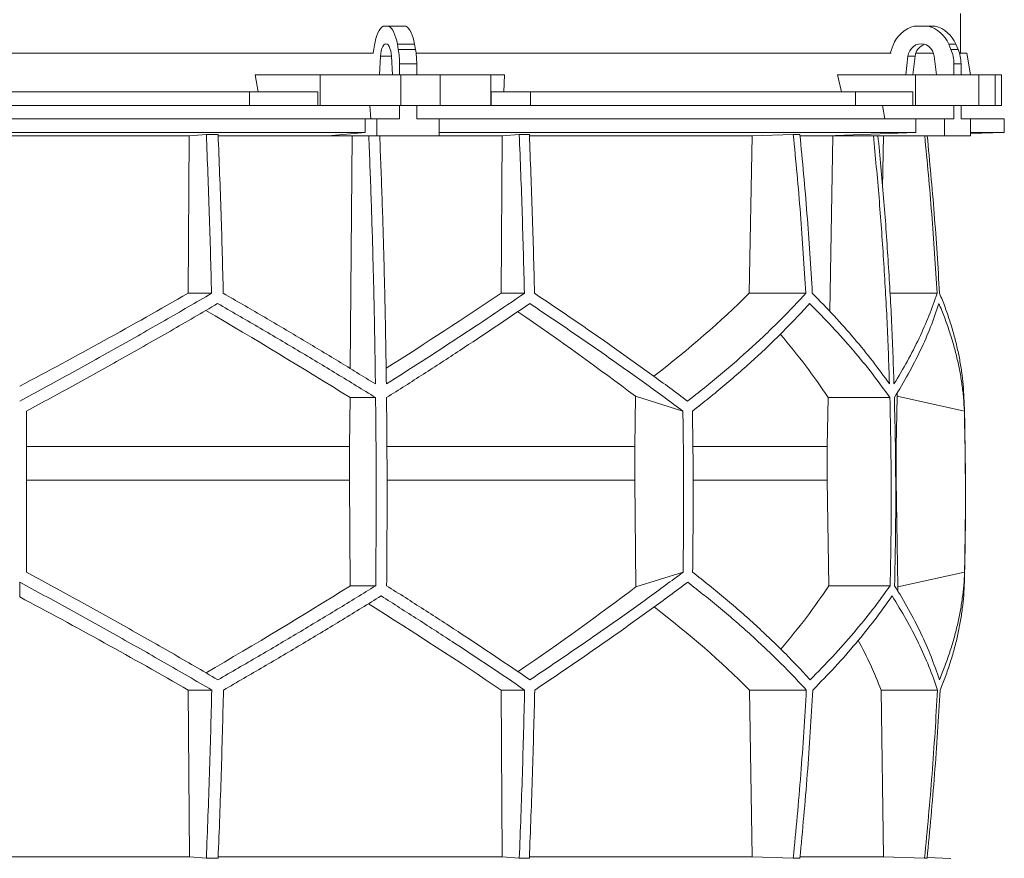
# Model space of a CAD drawing. Units: millimetres. Extents: x 1417 to 5883, y 1626 to 4774.
# Drawn here: x 2000 to 2583, y 3680 to 4176 of the extents above; entities that cross this region are included whole.
import ezdxf

# ---------------------------------------------------------------- set-up
doc = ezdxf.new("R2010")
doc.units = ezdxf.units.MM

msp = doc.modelspace()

# ---------------------------------------------------------------- linework, layer by layer
at = {"color": 7, "linetype": 'Continuous', "lineweight": 15}
for p, q in [((2557, 4156.5), (2557, 4180)), ((2218.55, 4172.5), (2215.2, 4172.5)), ((2218.55, 4172.5), (2228.72, 4172.5)), ((2537.8, 4172.5), (2529.69, 4172.5)), ((2537.8, 4172.5), (2542.01, 4172.5)), ((2210.01, 4161.12), (2209.26, 4156.5)), ((2224.19, 4158.62), (2223.64, 4161.74)), ((2223.64, 4161.74), (2233.8, 4161.74)), ((2224.19, 4158.62), (2234.36, 4158.62)), ((2234.36, 4158.62), (2233.8, 4161.74)), ((2517.16, 4161.12), (2515.35, 4156.5)), ((2551.42, 4158.62), (2550.07, 4161.74)), ((2550.07, 4161.74), (2554.28, 4161.74)), ((2551.42, 4158.62), (2555.63, 4158.62)), ((2555.63, 4158.62), (2554.28, 4161.74)), ((2209.49, 4156.5), (1790.51, 4156.5)), ((2213.65, 4154.61), (2213.09, 4143.5)), ((2220.66, 4143.5), (2220.1, 4154.61)), ((2467.58, 4156.5), (2234.68, 4156.5)), ((2515.92, 4156.5), (2467.58, 4156.5)), ((2525.96, 4154.61), (2524.61, 4143.5)), ((2530.17, 4154.61), (2525.96, 4154.61)), ((2530.17, 4154.61), (2528.82, 4143.5)), ((2541.09, 4156.5), (2530.61, 4156.5)), ((2542.88, 4143.5), (2541.53, 4154.61)), ((2560.73, 4156.5), (2556.41, 4156.5)), ((2562.99, 4143.5), (2560.73, 4156.5)), ((2224.91, 4150.17), (2235.07, 4150.17)), ((2224.91, 4143.5), (2224.91, 4150.17)), ((2235.07, 4143.5), (2235.07, 4150.17)), ((2553.15, 4150.17), (2557.36, 4150.17)), ((2553.15, 4143.5), (2553.15, 4150.17)), ((2557.36, 4143.5), (2557.36, 4150.17)), ((2141.27, 4133.5), (2139.39, 4143.5)), ((2177.84, 4143.5), (2139.39, 4143.5)), ((2177.84, 4125.5), (2177.84, 4143.5)), ((2177.84, 4143.5), (2225.65, 4143.5)), ((2213.09, 4143.5), (2220.66, 4143.5)), ((2225.65, 4143.5), (2225.65, 4125.5)), ((2248.88, 4143.5), (2225.65, 4143.5)), ((2248.88, 4125.5), (2248.88, 4143.5)), ((2248.88, 4143.5), (2278.98, 4143.5)), ((2278.98, 4143.5), (2278.98, 4125.5)), ((2287.13, 4143.5), (2278.98, 4143.5)), ((2287.13, 4143.5), (2286.73, 4133.5)), ((2486.52, 4133.5), (2484.27, 4143.5)), ((2530.48, 4143.5), (2484.27, 4143.5)), ((2524.61, 4143.5), (2542.88, 4143.5)), ((2530.48, 4125.5), (2530.48, 4143.5)), ((2530.48, 4143.5), (2568, 4143.5)), ((2568, 4143.5), (2568, 4125.5)), ((2577.62, 4143.5), (2568, 4143.5)), ((2577.62, 4125.5), (2577.62, 4143.5)), ((2577.62, 4143.5), (2581.42, 4143.5)), ((2581.42, 4125.5), (2581.42, 4143.5)), ((2136.1, 4133.5), (1863.9, 4133.5)), ((2136.1, 4125.5), (2136.1, 4133.5)), ((2136.1, 4133.5), (2176.51, 4133.5)), ((2176.51, 4133.5), (2176.51, 4125.5)), ((2279.26, 4125.5), (2279.26, 4133.5)), ((2279.26, 4133.5), (2302.43, 4133.5)), ((2302.43, 4133.5), (2302.43, 4125.5)), ((2494.91, 4133.5), (2302.43, 4133.5)), ((2494.91, 4125.5), (2494.91, 4133.5)), ((2494.91, 4133.5), (2528.89, 4133.5)), ((2528.89, 4133.5), (2528.89, 4125.5)), ((2136.1, 4125.5), (1863.9, 4125.5)), ((2176.51, 4125.5), (2136.1, 4125.5)), ((2177.84, 4125.5), (2176.51, 4125.5)), ((2225.65, 4125.5), (2177.84, 4125.5)), ((2207.41, 4125.5), (2207.95, 4117.5)), ((2224.91, 4117.5), (2224.91, 4125.5)), ((2248.88, 4125.5), (2225.65, 4125.5)), ((2235.07, 4117.5), (2235.07, 4125.5)), ((2278.98, 4125.5), (2248.88, 4125.5)), ((2279.26, 4125.5), (2278.98, 4125.5)), ((2302.43, 4125.5), (2279.26, 4125.5)), ((2494.91, 4125.5), (2302.43, 4125.5)), ((2528.89, 4125.5), (2494.91, 4125.5)), ((2510.89, 4125.5), (2512.2, 4117.5)), ((2530.48, 4125.5), (2528.89, 4125.5)), ((2568, 4125.5), (2530.48, 4125.5)), ((2553.15, 4117.5), (2553.15, 4125.5)), ((2557.36, 4117.5), (2557.36, 4125.5)), ((2577.62, 4125.5), (2568, 4125.5)), ((2581.42, 4125.5), (2577.62, 4125.5)), ((2204.5, 4117.5), (1795.5, 4117.5)), ((2204.5, 4117.5), (2204.5, 4109.5)), ((2204.5, 4117.5), (2211.52, 4117.5)), ((2211.52, 4117.5), (2211.52, 4107.5)), ((2224.91, 4117.5), (2211.52, 4117.5)), ((2248.47, 4117.5), (2235.07, 4117.5)), ((2248.47, 4107.5), (2248.47, 4117.5)), ((2530.65, 4117.5), (2248.47, 4117.5)), ((2530.65, 4117.5), (2530.65, 4109.5)), ((2530.65, 4117.5), (2547.6, 4117.5)), ((2547.6, 4117.5), (2547.6, 4107.5)), ((2553.15, 4117.5), (2547.6, 4117.5)), ((2562.91, 4117.5), (2557.36, 4117.5)), ((2562.91, 4107.5), (2562.91, 4117.5)), ((2583, 4117.5), (2562.91, 4117.5)), ((2583, 4109.5), (2583, 4117.5)), ((2204.5, 4109.5), (1795.5, 4109.5)), ((1899.56, 4107.39), (2100.44, 4107.39)), ((2099.71, 4014.2), (2100.44, 4107.39)), ((2100.44, 4107.39), (2110.52, 4108.3)), ((2117.49, 4108.3), (2110.52, 4108.3)), ((2117.56, 4107.39), (2196.78, 4107.39)), ((2204.5, 4109.5), (2182.56, 4107.5)), ((2182.56, 4107.5), (2211.52, 4107.5)), ((2195.73, 3969.64), (2196.78, 4107.39)), ((2196.78, 4107.39), (2197.95, 4107.5)), ((2211.52, 4107.5), (2248.47, 4107.5)), ((2213.25, 4107.39), (2285.74, 4107.39)), ((2530.65, 4109.5), (2248.47, 4109.5)), ((2285.01, 4014.2), (2285.74, 4107.39)), ((2285.74, 4107.39), (2295.8, 4108.3)), ((2301.77, 4108.3), (2295.8, 4108.3)), ((2301.9, 4107.39), (2433.72, 4107.39)), ((2431.97, 4014.2), (2433.72, 4107.39)), ((2433.72, 4107.39), (2458.07, 4108.3)), ((2461.95, 4108.3), (2458.07, 4108.3)), ((2462.14, 4107.39), (2481.54, 4107.39)), ((2530.65, 4109.5), (2477.7, 4107.5)), ((2477.7, 4107.5), (2547.6, 4107.5)), ((2479.62, 4003.5), (2481.54, 4107.39)), ((2481.54, 4107.39), (2484.36, 4107.5)), ((2508.26, 4107.39), (2511.52, 4107.39)), ((2510.95, 4076.92), (2511.52, 4107.39)), ((2511.52, 4107.39), (2514.38, 4107.5)), ((2547.6, 4107.5), (2562.91, 4107.5)), ((2562.91, 4108.8), (2583, 4109.5)), ((2583, 4109.5), (2562.91, 4109.5)), ((2099.71, 4014.2), (2113.59, 4014.2)), ((2285.01, 4014.2), (2298.85, 4014.2)), ((2431.97, 4014.2), (2465.47, 4014.2)), ((2515.3, 4014.2), (2543.19, 4014.2)), ((2364.57, 3953.21), (2364.15, 3923.42)), ((2392.69, 3944.42), (2364.57, 3953.21)), ((2519.58, 3953.21), (2518.98, 3923.42)), ((2559.35, 3944.42), (2519.58, 3953.21)), ((2195.37, 3923.42), (2195.6, 3952.42)), ((2195.6, 3952.42), (2210.74, 3952.42)), ((2478.14, 3923.42), (2478.68, 3952.42)), ((2478.68, 3952.42), (2515.24, 3952.42)), ((2195.37, 3923.42), (2004, 3923.42)), ((2195.37, 3903.57), (2195.37, 3923.42)), ((2364.15, 3923.42), (2217.51, 3923.42)), ((2364.15, 3923.42), (2364.15, 3903.57)), ((2478.14, 3923.42), (2398.66, 3923.42)), ((2478.14, 3903.57), (2478.14, 3923.42)), ((2518.98, 3923.42), (2518.67, 3923.42)), ((2518.98, 3923.42), (2518.98, 3903.57)), ((2195.37, 3903.57), (2004, 3903.57)), ((2195.77, 3840.99), (2195.37, 3903.57)), ((2364.15, 3903.57), (2364.89, 3840.31)), ((2479.11, 3840.99), (2478.14, 3903.57)), ((2518.98, 3903.57), (2520.04, 3840.31)), ((2364.89, 3840.31), (2392.79, 3849.02)), ((2520.04, 3840.31), (2559.48, 3849.02)), ((2000, 3834.38), (2000, 3843.04)), ((2195.77, 3840.99), (2210.8, 3840.99)), ((2479.11, 3840.99), (2515.38, 3840.99)), ((2099.81, 3779.21), (2113.71, 3779.21)), ((2100.45, 3680.5), (2099.81, 3779.21)), ((2285.11, 3779.21), (2298.98, 3779.21)), ((2285.75, 3680.5), (2285.11, 3779.21)), ((2433.76, 3680.5), (2432.21, 3779.21)), ((2432.21, 3779.21), (2465.77, 3779.21)), ((2511.56, 3680.5), (2510.01, 3779.21)), ((2510.01, 3779.21), (2543.49, 3779.21)), ((2100.45, 3680.5), (1899.55, 3680.5)), ((2110.52, 3679.6), (2100.45, 3680.5)), ((2117.49, 3679.6), (2110.52, 3679.6)), ((2285.75, 3680.5), (2117.55, 3680.5)), ((2295.8, 3679.6), (2285.75, 3680.5)), ((2301.77, 3679.6), (2295.8, 3679.6)), ((2433.76, 3680.5), (2301.8, 3680.5)), ((2458.07, 3679.6), (2433.76, 3680.5)), ((2461.95, 3679.6), (2458.07, 3679.6)), ((2511.56, 3680.5), (2462.18, 3680.5)), ((2535.81, 3679.6), (2511.56, 3680.5)), ((2537.29, 3679.6), (2535.81, 3679.6)), ((2551.43, 3679.5), (2537.32, 3679.99))]:
    msp.add_line(p, q, dxfattribs=at)
at = {"color": 8, "linetype": 'Continuous', "lineweight": 15}
for p, q in [((2220.1, 4154.61), (2213.65, 4154.61)), ((2364.15, 3903.57), (2217.58, 3903.57)), ((2478.14, 3903.57), (2398.85, 3903.57))]:
    msp.add_line(p, q, dxfattribs=at)
at = {"color": 7, "linetype": 'Continuous', "lineweight": 15, "flags": 128}
for points in [[(2215.2, 4172.5), (2214.35, 4171.85), (2213.55, 4170.95), (2212.78, 4169.81), (2212.08, 4168.44), (2211.44, 4166.86), (2210.88, 4165.1), (2210.4, 4163.18), (2210.01, 4161.12)], [(2223.64, 4161.74), (2223.24, 4163.69), (2222.76, 4165.51), (2222.2, 4167.17), (2221.57, 4168.65), (2220.88, 4169.95), (2220.15, 4171.03), (2219.37, 4171.88), (2218.55, 4172.5)], [(2233.8, 4161.74), (2233.4, 4163.69), (2232.92, 4165.51), (2232.36, 4167.17), (2231.73, 4168.65), (2231.05, 4169.95), (2230.31, 4171.03), (2229.53, 4171.88), (2228.72, 4172.5)], [(2220.1, 4154.61), (2219.95, 4156.31), (2219.66, 4157.89), (2219.26, 4159.28), (2218.76, 4160.43), (2218.18, 4161.29), (2217.54, 4161.82), (2216.88, 4162), (2216.21, 4161.82), (2215.57, 4161.29), (2214.99, 4160.43), (2214.49, 4159.28), (2214.09, 4157.89), (2213.8, 4156.31), (2213.65, 4154.61)], [(2541.53, 4154.61), (2541.16, 4156.31), (2540.47, 4157.89), (2539.5, 4159.28), (2538.29, 4160.43), (2536.89, 4161.29), (2535.35, 4161.82), (2533.75, 4162), (2532.14, 4161.82), (2530.61, 4161.29), (2529.2, 4160.43), (2527.99, 4159.28), (2527.02, 4157.89), (2526.33, 4156.31), (2525.96, 4154.61)]]:
    msp.add_lwpolyline(points, dxfattribs=at)
at = {"color": 7, "linetype": 'Continuous', "lineweight": 15}
for centre, radius, start, end in [((2534.46, 4154.66), 18.47, 104.96837, 159.52813), ((2533.07, 4154.72), 18.39, 22.4253, 75.10246), ((2537.28, 4154.72), 18.39, 22.4253, 75.10246), ((2176.34, 4150.31), 48.57, 359.83965, 9.85895), ((2186.5, 4150.31), 48.57, 359.83965, 9.85895), ((2538.43, 4153.8), 8.3, 108.11146, 174.39738), ((2531.76, 4150.2), 21.39, 359.93751, 23.21285), ((2535.97, 4150.2), 21.39, 359.93751, 23.21285), ((550, 3893.95), 2010, 358.54879, 1.60936)]:
    msp.add_arc(centre, radius, start, end, dxfattribs=at)
for centre, major_axis, ratio, start_param, end_param in [((2005.57, 4077.43), (519.76, 288.1), 0.170516, 4.607485, 4.799466), ((2005.54, 3961.95), (517.46, 286.82), 0.170516, 5.037163, 5.185832), ((2002.31, 4077.43), (516.22, 155.57), 0.500123, 5.359125, 5.529506), ((1994.46, 3953.86), (517.3, -286.74), 0.170516, 1.267546, 1.440381), ((1994.43, 4069.35), (519.6, -288.01), 0.170516, 0.876677, 1.051399), ((1997.7, 3953.86), (513.78, -154.83), 0.500123, 0.537505, 0.662602), ((1997.69, 4069.35), (516.06, -155.52), 0.500123, 0.146637, 0.153464), ((1995.38, 3840.12), (517.75, 286.98), 0.170519, 4.841018, 5.013727), ((1995.36, 3724.64), (519.66, 288.04), 0.170519, 5.2298, 5.404744), ((1998.08, 3840.12), (514.23, 154.96), 0.500118, 5.618604, 5.743776), ((1998.08, 3724.64), (516.13, 155.54), 0.500118, 6.125898, 6.134793), ((2004.64, 3716.56), (519.8, -288.12), 0.170519, 1.481731, 1.673924), ((2004.62, 3832.04), (517.88, -287.06), 0.170519, 1.095545, 1.266543), ((2001.92, 3716.56), (516.27, -155.58), 0.500118, 0.751682, 0.922404), ((2001.92, 3832.04), (514.36, -155), 0.500118, 0.365496, 0.464347)]:
    msp.add_ellipse(centre, major_axis=major_axis, ratio=ratio, start_param=start_param, end_param=end_param, dxfattribs=at)
for points, knots in [([(2110.52, 4108.3), (2111.14, 4092.64), (2112.38, 4061.32), (2113.18, 4029.91), (2113.59, 4014.2)], [0, 0, 0, 0, 0.499857, 1, 1, 1, 1]), ([(2120.54, 4014.2), (2120.14, 4029.9), (2119.34, 4061.31), (2118.11, 4092.63), (2117.49, 4108.3)], [0, 0, 0, 0, 0.499858, 1, 1, 1, 1]), ([(2206.71, 4107.5), (2207.19, 4095.29), (2208.14, 4070.87), (2209.23, 4034.14), (2210.1, 3997.35), (2210.46, 3972.79), (2210.64, 3960.5)], [0, 0, 0, 0, 0.24979, 0.499664, 0.74979, 1, 1, 1, 1]), ([(2217.11, 3960.5), (2216.93, 3972.77), (2216.57, 3997.3), (2215.7, 4034.07), (2214.6, 4070.81), (2213.65, 4095.27), (2213.18, 4107.5)], [0, 0, 0, 0, 0.24979, 0.499664, 0.74979, 1, 1, 1, 1]), ([(2295.8, 4108.3), (2296.41, 4092.64), (2297.65, 4061.32), (2298.45, 4029.91), (2298.85, 4014.2)], [0, 0, 0, 0, 0.4998575, 1, 1, 1, 1]), ([(2304.83, 4014.2), (2304.43, 4029.9), (2303.62, 4061.31), (2302.39, 4092.63), (2301.77, 4108.3)], [0, 0, 0, 0, 0.499857, 1, 1, 1, 1]), ([(2458.07, 4108.3), (2459.56, 4092.64), (2462.55, 4061.32), (2464.49, 4029.91), (2465.47, 4014.2)], [0, 0, 0, 0, 0.499857, 1, 1, 1, 1]), ([(2469.33, 4014.2), (2468.36, 4029.9), (2466.42, 4061.31), (2463.44, 4092.63), (2461.95, 4108.3)], [0, 0, 0, 0, 0.499858, 1, 1, 1, 1]), ([(2505.51, 4107.5), (2506.66, 4095.29), (2508.95, 4070.87), (2511.59, 4034.14), (2513.7, 3997.35), (2514.57, 3972.79), (2515, 3960.5)], [0, 0, 0, 0, 0.24979, 0.499664, 0.74979, 1, 1, 1, 1]), ([(2517.68, 3960.5), (2517.25, 3972.77), (2516.38, 3997.3), (2514.27, 4034.07), (2511.63, 4070.81), (2509.34, 4095.27), (2508.19, 4107.5)], [0, 0, 0, 0, 0.24979, 0.499664, 0.74979, 1, 1, 1, 1]), ([(2535.88, 4107.5), (2537.34, 4092.11), (2540.29, 4061.06), (2542.22, 4029.91), (2543.19, 4014.2)], [0, 0, 0, 0, 0.495583, 1, 1, 1, 1]), ([(2544.68, 4014.2), (2543.71, 4029.9), (2541.78, 4061.05), (2538.83, 4092.1), (2537.36, 4107.5)], [0, 0, 0, 0, 0.504129, 1, 1, 1, 1]), ([(2113.59, 4014.2), (2108.99, 4011.5), (2099.79, 4006.12), (2085.86, 3998.07), (2071.83, 3990.06), (2057.66, 3982.05), (2043.39, 3974.08), (2029, 3966.13), (2014.54, 3958.23), (2004.85, 3953.01), (2000, 3950.4)], [0, 0, 0, 0, 0.124239, 0.248477, 0.373013, 0.497549, 0.623004, 0.748459, 0.87423, 1, 1, 1, 1]), ([(2210.64, 3960.5), (2203.36, 3964.98), (2188.77, 3973.96), (2166.39, 3987.4), (2143.67, 4000.84), (2128.26, 4009.74), (2120.54, 4014.2)], [0, 0, 0, 0, 0.249016, 0.498421, 0.749011, 1, 1, 1, 1]), ([(2298.85, 4014.2), (2292.36, 4009.78), (2279.36, 4000.93), (2259.14, 3987.53), (2238.44, 3974.05), (2224.22, 3965.02), (2217.11, 3960.5)], [0, 0, 0, 0, 0.2490118, 0.498417, 0.7490101, 1, 1, 1, 1]), ([(2395.42, 3950.4), (2391.96, 3952.98), (2385.03, 3958.13), (2374.32, 3965.95), (2363.38, 3973.82), (2352.16, 3981.78), (2340.7, 3989.8), (2328.97, 3997.89), (2317.03, 4006.02), (2308.9, 4011.47), (2304.83, 4014.2)], [0, 0, 0, 0, 0.124229, 0.248457, 0.372994, 0.49753, 0.622994, 0.748458, 0.874229, 1, 1, 1, 1]), ([(2465.47, 4014.2), (2462.98, 4011.5), (2458.01, 4006.12), (2450.12, 3998.07), (2441.91, 3990.06), (2433.32, 3982.05), (2424.39, 3974.08), (2415.08, 3966.13), (2405.46, 3958.23), (2398.77, 3953.01), (2395.42, 3950.4)], [0, 0, 0, 0, 0.124239, 0.248477, 0.373013, 0.497549, 0.623004, 0.748459, 0.87423, 1, 1, 1, 1]), ([(2515, 3960.5), (2511.76, 3964.98), (2505.26, 3973.96), (2494.26, 3987.4), (2482.41, 4000.84), (2473.69, 4009.74), (2469.33, 4014.2)], [0, 0, 0, 0, 0.249016, 0.498421, 0.749011, 1, 1, 1, 1]), ([(2543.19, 4014.2), (2541.65, 4009.78), (2538.59, 4000.93), (2532.65, 3987.53), (2525.83, 3974.05), (2520.4, 3965.02), (2517.68, 3960.5)], [0, 0, 0, 0, 0.2490118, 0.498417, 0.7490101, 1, 1, 1, 1]), ([(2559.21, 3950.4), (2559.1, 3952.98), (2558.87, 3958.13), (2558.04, 3965.95), (2556.83, 3973.82), (2555.21, 3981.78), (2553.2, 3989.8), (2550.77, 3997.89), (2547.98, 4006.02), (2545.78, 4011.47), (2544.68, 4014.2)], [0, 0, 0, 0, 0.12419, 0.248457, 0.372956, 0.49753, 0.622956, 0.748458, 0.874191, 1, 1, 1, 1]), ([(2004, 3944.42), (2008.77, 3946.99), (2018.32, 3952.15), (2032.58, 3959.96), (2046.8, 3967.82), (2061, 3975.77), (2075.15, 3983.78), (2089.26, 3991.85), (2103.3, 3999.97), (2112.57, 4005.41), (2117.21, 4008.13)], [0, 0, 0, 0, 0.124235, 0.24847, 0.373011, 0.497551, 0.623011, 0.74847, 0.874235, 1, 1, 1, 1]), ([(2117.21, 4008.13), (2125.16, 4003.55), (2141.07, 3994.38), (2164.59, 3980.47), (2187.89, 3966.48), (2203.12, 3957.11), (2210.74, 3952.42)], [0, 0, 0, 0, 0.248936, 0.498295, 0.748934, 1, 1, 1, 1]), ([(2217.21, 3952.42), (2224.54, 3957.07), (2239.21, 3966.38), (2260.63, 3980.33), (2281.66, 3994.27), (2295.2, 4003.51), (2301.98, 4008.13)], [0, 0, 0, 0, 0.248941, 0.4983, 0.748934, 1, 1, 1, 1]), ([(2301.98, 4008.13), (2306, 4005.45), (2314.04, 4000.07), (2325.87, 3992.04), (2337.51, 3984.03), (2348.97, 3976.04), (2360.23, 3968.08), (2371.3, 3960.14), (2382.15, 3952.24), (2389.18, 3947.03), (2392.69, 3944.42)], [0, 0, 0, 0, 0.124245, 0.248489, 0.373029, 0.497569, 0.623021, 0.748472, 0.874236, 1, 1, 1, 1]), ([(2398.35, 3944.42), (2401.63, 3946.99), (2408.18, 3952.15), (2417.62, 3959.96), (2426.77, 3967.82), (2435.62, 3975.77), (2444.15, 3983.78), (2452.37, 3991.85), (2460.27, 3999.97), (2465.25, 4005.41), (2467.74, 4008.13)], [0, 0, 0, 0, 0.124235, 0.24847, 0.373011, 0.497551, 0.623011, 0.74847, 0.874235, 1, 1, 1, 1]), ([(2467.74, 4008.13), (2472.26, 4003.55), (2481.3, 3994.38), (2493.62, 3980.47), (2505.09, 3966.48), (2511.85, 3957.11), (2515.24, 3952.42)], [0, 0, 0, 0, 0.248936, 0.498295, 0.748934, 1, 1, 1, 1]), ([(2517.92, 3952.42), (2520.73, 3957.07), (2526.35, 3966.38), (2533.42, 3980.33), (2539.57, 3994.27), (2542.71, 4003.51), (2544.28, 4008.13)], [0, 0, 0, 0, 0.2489409, 0.4983001, 0.7489345, 1, 1, 1, 1]), ([(2544.28, 4008.13), (2545.38, 4005.45), (2547.59, 4000.07), (2550.42, 3992.04), (2552.9, 3984.03), (2554.99, 3976.04), (2556.7, 3968.08), (2558, 3960.14), (2558.93, 3952.24), (2559.21, 3947.03), (2559.35, 3944.42)], [0, 0, 0, 0, 0.124245, 0.248489, 0.373029, 0.497569, 0.623021, 0.748472, 0.874236, 1, 1, 1, 1]), ([(2210.74, 3952.42), (2210.83, 3943.14), (2211.01, 3924.58), (2211.09, 3896.72), (2211.04, 3868.86), (2210.88, 3850.28), (2210.8, 3840.99)], [0, 0, 0, 0, 0.24988, 0.499808, 0.74988, 1, 1, 1, 1]), ([(2217.27, 3840.99), (2217.34, 3850.27), (2217.5, 3868.83), (2217.55, 3896.69), (2217.47, 3924.56), (2217.3, 3943.13), (2217.21, 3952.42)], [0, 0, 0, 0, 0.24988, 0.499808, 0.74988, 1, 1, 1, 1]), ([(2515.24, 3952.42), (2515.45, 3943.14), (2515.88, 3924.58), (2516.07, 3896.72), (2515.95, 3868.86), (2515.57, 3850.28), (2515.38, 3840.99)], [0, 0, 0, 0, 0.24988, 0.499808, 0.74988, 1, 1, 1, 1]), ([(2518.06, 3840.99), (2518.25, 3850.27), (2518.63, 3868.83), (2518.75, 3896.69), (2518.56, 3924.56), (2518.13, 3943.13), (2517.92, 3952.42)], [0, 0, 0, 0, 0.24988, 0.499808, 0.74988, 1, 1, 1, 1]), ([(2004, 3944.42), (2004, 3928.54), (2004, 3896.74), (2004, 3864.94), (2004, 3849.02)], [0, 0, 0, 0, 0.499326, 1, 1, 1, 1]), ([(2392.69, 3944.42), (2392.91, 3928.52), (2393.34, 3896.73), (2392.97, 3864.93), (2392.79, 3849.02)], [0, 0, 0, 0, 0.499859, 1, 1, 1, 1]), ([(2398.35, 3944.42), (2398.57, 3928.52), (2399, 3896.73), (2398.63, 3864.93), (2398.44, 3849.02)], [0, 0, 0, 0, 0.4998592, 1, 1, 1, 1]), ([(2559.35, 3944.42), (2559.66, 3928.54), (2560.27, 3896.74), (2559.74, 3864.94), (2559.48, 3849.02)], [0, 0, 0, 0, 0.499326, 1, 1, 1, 1]), ([(2117.33, 3785.28), (2112.74, 3787.97), (2103.57, 3793.34), (2089.67, 3801.38), (2075.67, 3809.39), (2061.54, 3817.39), (2047.3, 3825.36), (2032.94, 3833.3), (2018.51, 3841.2), (2008.84, 3846.41), (2004, 3849.02)], [0, 0, 0, 0, 0.124244, 0.248489, 0.373028, 0.497568, 0.62302, 0.748471, 0.874236, 1, 1, 1, 1]), ([(2392.79, 3849.02), (2389.32, 3846.44), (2382.38, 3841.29), (2371.65, 3833.48), (2360.69, 3825.61), (2349.47, 3817.66), (2337.99, 3809.65), (2326.25, 3801.56), (2314.31, 3793.44), (2306.17, 3788), (2302.1, 3785.28)], [0, 0, 0, 0, 0.124235, 0.248469, 0.37301, 0.49755, 0.62301, 0.74847, 0.874235, 1, 1, 1, 1]), ([(2468.03, 3785.28), (2465.56, 3787.97), (2460.63, 3793.34), (2452.79, 3801.38), (2444.63, 3809.39), (2436.1, 3817.39), (2427.23, 3825.36), (2417.98, 3833.3), (2408.42, 3841.2), (2401.77, 3846.41), (2398.44, 3849.02)], [0, 0, 0, 0, 0.124244, 0.248489, 0.373028, 0.497568, 0.62302, 0.748471, 0.874236, 1, 1, 1, 1]), ([(2559.48, 3849.02), (2559.35, 3846.44), (2559.09, 3841.29), (2558.2, 3833.48), (2556.94, 3825.61), (2555.27, 3817.66), (2553.21, 3809.65), (2550.74, 3801.56), (2547.9, 3793.44), (2545.68, 3788), (2544.56, 3785.28)], [0, 0, 0, 0, 0.124235, 0.248469, 0.37301, 0.49755, 0.62301, 0.74847, 0.874235, 1, 1, 1, 1]), ([(2000, 3843.04), (2004.79, 3840.47), (2014.37, 3835.31), (2028.7, 3827.49), (2042.98, 3819.61), (2057.23, 3811.65), (2071.45, 3803.63), (2085.63, 3795.53), (2099.73, 3787.4), (2109.05, 3781.94), (2113.71, 3779.21)], [0, 0, 0, 0, 0.1242282, 0.2484565, 0.3729927, 0.497529, 0.6229929, 0.7484568, 0.8742284, 1, 1, 1, 1]), ([(2304.96, 3779.21), (2308.97, 3781.91), (2317.01, 3787.3), (2328.82, 3795.35), (2340.45, 3803.37), (2351.89, 3811.37), (2363.14, 3819.35), (2374.18, 3827.31), (2385.01, 3835.21), (2392.02, 3840.43), (2395.52, 3843.04)], [0, 0, 0, 0, 0.124238, 0.248476, 0.373012, 0.497548, 0.623003, 0.748458, 0.874229, 1, 1, 1, 1]), ([(2395.52, 3843.04), (2398.84, 3840.47), (2405.47, 3835.31), (2415.02, 3827.49), (2424.27, 3819.61), (2433.23, 3811.65), (2441.87, 3803.63), (2450.19, 3795.53), (2458.2, 3787.4), (2463.25, 3781.94), (2465.77, 3779.21)], [0, 0, 0, 0, 0.124228, 0.248457, 0.372993, 0.497529, 0.622993, 0.748457, 0.874228, 1, 1, 1, 1]), ([(2544.99, 3779.21), (2546.06, 3781.91), (2548.22, 3787.3), (2550.98, 3795.34), (2553.37, 3803.37), (2555.38, 3811.37), (2556.99, 3819.35), (2558.2, 3827.3), (2559.04, 3835.21), (2559.25, 3840.43), (2559.36, 3843.04)], [0, 0, 0, 0, 0.124201, 0.248476, 0.372975, 0.497548, 0.622964, 0.748458, 0.874189, 1, 1, 1, 1]), ([(2210.8, 3840.99), (2203.25, 3836.34), (2188.14, 3827.03), (2164.92, 3813.08), (2141.35, 3799.14), (2125.34, 3789.9), (2117.33, 3785.28)], [0, 0, 0, 0, 0.2489417, 0.4983015, 0.7489354, 1, 1, 1, 1]), ([(2302.1, 3785.28), (2295.38, 3789.86), (2281.91, 3799.04), (2260.93, 3812.94), (2239.44, 3826.93), (2224.66, 3836.3), (2217.27, 3840.99)], [0, 0, 0, 0, 0.248937, 0.498297, 0.748935, 1, 1, 1, 1]), ([(2515.38, 3840.99), (2512.04, 3836.34), (2505.34, 3827.03), (2493.95, 3813.08), (2481.65, 3799.14), (2472.57, 3789.9), (2468.03, 3785.28)], [0, 0, 0, 0, 0.248942, 0.498302, 0.748935, 1, 1, 1, 1]), ([(2544.56, 3785.28), (2542.99, 3789.86), (2539.85, 3799.04), (2533.7, 3812.94), (2526.59, 3826.93), (2520.9, 3836.3), (2518.06, 3840.99)], [0, 0, 0, 0, 0.2489368, 0.4982968, 0.7489348, 1, 1, 1, 1]), ([(2120.67, 3779.21), (2128.6, 3783.8), (2144.48, 3792.98), (2167.95, 3806.88), (2191.19, 3820.87), (2206.37, 3830.24), (2213.97, 3834.93)], [0, 0, 0, 0, 0.248938, 0.498298, 0.748936, 1, 1, 1, 1]), ([(2213.97, 3834.93), (2221.32, 3830.28), (2236.02, 3820.97), (2257.5, 3807.02), (2278.59, 3793.08), (2292.18, 3783.84), (2298.98, 3779.21)], [0, 0, 0, 0, 0.248942, 0.498303, 0.748936, 1, 1, 1, 1]), ([(2469.63, 3779.21), (2474.1, 3783.8), (2483.06, 3792.98), (2495.23, 3806.88), (2506.57, 3820.87), (2513.23, 3830.24), (2516.57, 3834.93)], [0, 0, 0, 0, 0.248938, 0.498298, 0.748936, 1, 1, 1, 1]), ([(2516.57, 3834.93), (2519.43, 3830.28), (2525.14, 3820.97), (2532.35, 3807.02), (2538.63, 3793.08), (2541.87, 3783.84), (2543.49, 3779.21)], [0, 0, 0, 0, 0.248942, 0.498303, 0.748936, 1, 1, 1, 1]), ([(2113.71, 3779.21), (2113.3, 3762.59), (2112.48, 3729.33), (2111.18, 3696.18), (2110.52, 3679.6)], [0, 0, 0, 0, 0.49984, 1, 1, 1, 1]), ([(2117.49, 3679.6), (2118.14, 3696.17), (2119.44, 3729.32), (2120.26, 3762.58), (2120.67, 3779.21)], [0, 0, 0, 0, 0.49984, 1, 1, 1, 1]), ([(2298.98, 3779.21), (2298.57, 3762.59), (2297.75, 3729.33), (2296.45, 3696.18), (2295.8, 3679.6)], [0, 0, 0, 0, 0.4998404, 1, 1, 1, 1]), ([(2301.77, 3679.6), (2302.42, 3696.17), (2303.72, 3729.32), (2304.55, 3762.58), (2304.96, 3779.21)], [0, 0, 0, 0, 0.4998396, 1, 1, 1, 1]), ([(2465.77, 3779.21), (2464.78, 3762.59), (2462.8, 3729.33), (2459.65, 3696.18), (2458.07, 3679.6)], [0, 0, 0, 0, 0.49984, 1, 1, 1, 1]), ([(2461.95, 3679.6), (2463.52, 3696.17), (2466.66, 3729.32), (2468.64, 3762.58), (2469.63, 3779.21)], [0, 0, 0, 0, 0.49984, 1, 1, 1, 1]), ([(2543.49, 3779.21), (2542.5, 3762.59), (2540.52, 3729.33), (2537.38, 3696.18), (2535.81, 3679.6)], [0, 0, 0, 0, 0.4998404, 1, 1, 1, 1]), ([(2537.29, 3679.6), (2538.86, 3696.17), (2542.01, 3729.32), (2543.99, 3762.58), (2544.99, 3779.21)], [0, 0, 0, 0, 0.49984, 1, 1, 1, 1])]:
    msp.add_open_spline(points, degree=3, knots=knots, dxfattribs=at)

doc.saveas('drawing.dxf')
